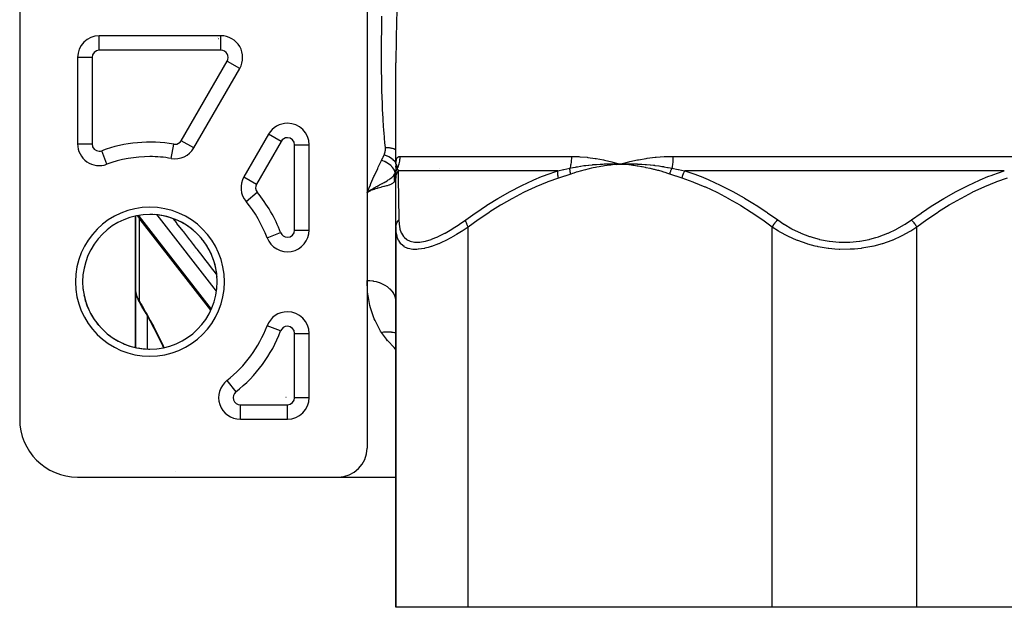
# Model space of a CAD drawing. Units: millimetres. Extents: x -275 to 439, y -289 to 289.
# Drawn here: x -57 to 11, y -289 to -248 of the extents above; entities that cross this region are included whole.
import ezdxf

# ---------------------------------------------------------------- set-up
doc = ezdxf.new("R2010")
doc.units = ezdxf.units.MM
doc.linetypes.add('DASHED', pattern=[9.652, 8.128, -1.524])
doc.layers.add('nevidi', color=4, linetype='DASHED')

msp = doc.modelspace()

# ---------------------------------------------------------------- linework, layer by layer
at = {"color": 2}
for p, q in [((-57, -247), (-57, -275.5)), ((-33, -247), (-33, -277.5)), ((-43.093, -249), (-51.5, -249)), ((-43.098, -249.009), (-43.093, -249.01)), ((-53, -250.5), (-53, -256.473)), ((-52.999, -250.5), (-53, -250.5)), ((-31, -257.873), (-31, -250.868)), ((-44.968, -256.749), (-41.793, -251.25)), ((-39.799, -255.796), (-41.504, -258.749)), ((-37, -262.426), (-37, -256.546)), ((-49, -257.425), (-49, -257.427)), ((-49, -257.427), (-49, -257.425)), ((-46.523, -257.477), (-46.523, -257.476)), ((-31, -257.873), (-31, -257.854)), ((-16.012, -257.729), (-15.5, -257.873)), ((-15.772, -257.864), (-15.5, -257.873)), ((-31.261, -258), (-31.259, -258)), ((-31.261, -258), (-31.259, -258)), ((-31, -258.469), (-31.028, -258.539)), ((-31.009, -258.586), (-31.001, -258.505)), ((-31, -257.875), (-31, -257.89)), ((-31, -258.059), (-31, -257.967)), ((-31, -258.085), (-31, -258.14)), ((-31, -258.092), (-31, -258.143)), ((-31, -258.178), (-31, -258.12)), ((-31, -258.527), (-31, -258.234)), ((-30.997, -258.488), (-30.996, -258.485)), ((-28, -258.148), (-28, -258.151)), ((-28, -258.151), (-28, -258.148)), ((-28, -258.151), (-28, -258.148)), ((-15.772, -257.867), (-15.5, -257.873)), ((-15.771, -257.871), (-15.5, -257.873)), ((-15.771, -257.871), (-15.5, -257.873)), ((-15.771, -257.883), (-15.5, -257.873)), ((-15.771, -257.88), (-15.5, -257.873)), ((-15.771, -257.877), (-15.5, -257.873)), ((-15.771, -257.874), (-15.5, -257.873)), ((-15.77, -257.892), (-15.5, -257.873)), ((-15.77, -257.889), (-15.5, -257.873)), ((-15.77, -257.886), (-15.5, -257.873)), ((-15.603, -257.88), (-15.5, -257.873)), ((-31.016, -258.637), (-31.009, -258.586)), ((-31.009, -258.586), (-31.009, -258.583)), ((-31, -258.837), (-31, -258.557)), ((-31, -258.699), (-31, -258.56)), ((-31, -262.224), (-31, -258.837)), ((-32.769, -259.677), (-33, -259.827)), ((-32.769, -259.677), (-33, -259.827)), ((-32.767, -259.68), (-33, -259.827)), ((-32.765, -259.683), (-33, -259.827)), ((-32.764, -259.687), (-33, -259.827)), ((-32.762, -259.69), (-33, -259.827)), ((-32.76, -259.694), (-33, -259.827)), ((-32.759, -259.697), (-33, -259.827)), ((-32.757, -259.7), (-33, -259.827)), ((-32.755, -259.704), (-33, -259.827)), ((-32.753, -259.707), (-33, -259.827)), ((-32.752, -259.71), (-33, -259.827)), ((-32.812, -259.74), (-32.971, -259.813)), ((-49, -261.467), (-49, -266.468)), ((-49, -266.468), (-49, -261.467)), ((-48.763, -261.584), (-48.851, -261.43)), ((-48.763, -261.584), (-48.729, -261.641)), ((-48.686, -261.7), (-48.729, -261.641)), ((-43.794, -267.968), (-48.686, -261.7)), ((-49, -262.425), (-49, -263.194)), ((-31, -262.224), (-31, -288.5)), ((-31, -288.5), (-31, -262.224)), ((-49, -262.722), (-49, -263.194)), ((-49, -263.194), (-49, -262.722)), ((-45, -263.413), (-45, -263.415)), ((-45, -263.96), (-45, -263.961)), ((-44.544, -264), (-44.542, -264)), ((-44.544, -264), (-44.542, -264)), ((-49, -270.533), (-49, -266.468)), ((-49, -266.468), (-49, -270.533)), ((-48.984, -266.698), (-48.988, -266.656)), ((-48.869, -267.124), (-48.884, -267.083)), ((-31.01, -267.278), (-31, -267.425)), ((-39.903, -269.046), (-39.904, -269.046)), ((-37, -274), (-37, -269.574)), ((-41.185, -271.311), (-41.186, -271.31)), ((-38.596, -273.995), (-38.598, -273.994)), ((-38, -274.092), (-38, -274.024)), ((-41.753, -275.5), (-38.5, -275.5)), ((-38.5, -275.5), (-38.5, -275.499)), ((-38, -275.412), (-38, -275.411)), ((-38, -275.412), (-38, -275.411)), ((-53, -279.5), (-35, -279.5)), ((-35, -279.5), (-32, -279.5)), ((-32, -279.5), (-31, -279.5)), ((-26, -288.5), (-31, -288.5)), ((-5, -288.5), (-26, -288.5)), ((5, -288.5), (-5, -288.5)), ((26, -288.5), (5, -288.5))]:
    msp.add_line(p, q, dxfattribs=at)
for points in [[(-31, -257.867), (-31, -257.862), (-30.999, -257.861), (-30.998, -257.855), (-30.998, -257.855), (-30.998, -257.855), (-30.997, -257.854)], [(-16.081, -257.711), (-16.012, -257.729), (-15.5, -257.873)], [(-15.8, -257.861), (-15.771, -257.861), (-15.557, -257.87), (-15.529, -257.872), (-15.5, -257.873)], [(-15.5, -257.873), (-15.236, -257.862), (-15.204, -257.861), (-14.954, -257.855), (-14.939, -257.855), (-14.907, -257.855), (-14.89, -257.854)], [(-31.001, -258.557), (-31.003, -258.614), (-31.003, -258.618)], [(-33, -259.827), (-32.831, -259.713), (-32.8, -259.693), (-32.77, -259.674)], [(-49, -266.468), (-48.998, -266.544), (-48.997, -266.558), (-48.99, -266.643), (-48.988, -266.656)], [(-48.984, -266.698), (-48.968, -266.795), (-48.946, -266.892), (-48.918, -266.988), (-48.884, -267.083)], [(-48.869, -267.124), (-48.829, -267.216), (-48.784, -267.308), (-48.738, -267.389)], [(-48.729, -267.403), (-48.735, -267.393), (-48.736, -267.392), (-48.738, -267.389)], [(-48.259, -268.202), (-48.549, -267.702), (-48.729, -267.403)], [(-47.06, -270.548), (-47.164, -270.322), (-47.428, -269.776), (-47.701, -269.237), (-47.982, -268.704), (-48.27, -268.183)]]:
    msp.add_lwpolyline(points, dxfattribs=at)
for centre, radius, start, end in [((-51.5, -250.5), 1.5, 90, 180), ((-43.093, -250.5), 1.5, 330, 90), ((-38.5, -256.546), 1.5, 90, 150), ((-38.5, -256.546), 1.5, 0, 90), ((-51.5, -256.473), 1.5, 180, 290.17127), ((-46.267, -255.999), 1.5, 260.17127, 330), ((-48, -266), 8.65, 90, 110.17127), ((-48, -266), 8.65, 80.17127, 90), ((-40.205, -259.499), 1.5, 150, 219.82873), ((-48, -266), 8.65, 20.61611, 39.82873), ((-48, -266), 4.65, 90, 270), ((-48, -266), 4.65, 270, 90), ((-48, -266), 4.65, 87.40034, 90), ((-48, -266), 4.65, 79.79984, 86.2007), ((-48, -266), 4.65, 72.20003, 78.60062), ((-48, -266), 4.65, 64.59961, 71.00041), ((-48, -266), 4.65, 56.99973, 63.40041), ((-48, -266), 4.65, 49.40009, 55.80012), ((-48, -266), 4.65, 41.79942, 48.20021), ((-38.5, -262.426), 1.5, 200.61611, 360), ((-48, -266), 11.5, 17.07479, 17.08341), ((-48, -266), 4.65, 34.19983, 40.59984), ((-48, -266), 4.65, 26.59911, 33), ((-48, -266), 4.65, 18.99958, 25.39955), ((-48, -266), 4.65, 11.40071, 17.79979), ((-48, -266), 4.65, 3.79933, 10.19926), ((-48, -266), 4.65, 183.80071, 190.20043), ((-48, -266), 4.65, 191.39959, 197.80111), ((-48, -266), 4.65, 198.99983, 205.40076), ((-48, -266), 4.65, 206.5999, 212.99927), ((-48, -266), 4.65, 214.2002, 220.59886), ((-38.5, -269.574), 1.5, 90, 159.38389), ((-38.5, -269.574), 1.5, 0, 90), ((-48, -266), 4.65, 221.8002, 228.19958), ((-48, -266), 8.65, 307.98449, 339.38389), ((-48, -266), 4.65, 229.40057, 235.79914), ((-48, -266), 4.65, 237.00051, 243.40102), ((-48, -266), 4.65, 244.59939, 251.00101), ((-48, -266), 4.65, 252.19986, 258.60131), ((-48, -266), 4.65, 259.7997, 266.19905), ((-48, -266), 4.65, 267.40024, 270), ((-41.753, -274), 1.5, 127.98449, 270), ((-38.5, -274), 1.5, 270, 0), ((-53, -275.5), 4, 180, 270), ((-35, -277.5), 2, 270, 0)]:
    msp.add_arc(centre, radius, start, end, dxfattribs=at)
at = {"layer": 'nevidi', "color": 7, "linetype": 'Continuous'}
for p, q in [((-51.5, -250), (-51.5, -249.001)), ((-43.093, -250), (-43.093, -249)), ((-43.318, -249.141), (-43.319, -249.14)), ((-43.273, -249.218), (-43.274, -249.216)), ((-43.093, -250), (-51.5, -250)), ((-52, -250.5), (-52.999, -250.5)), ((-52, -250.5), (-52, -256.473)), ((-45.834, -256.249), (-42.66, -250.75)), ((-42.66, -250.75), (-41.802, -251.245)), ((-41.801, -251.246), (-41.794, -251.25)), ((-38.933, -256.296), (-39.799, -255.796)), ((-53, -256.473), (-52, -256.473)), ((-46.523, -257.476), (-46.353, -256.492)), ((-44.969, -256.749), (-45.834, -256.249)), ((-38.933, -256.296), (-40.638, -259.249)), ((-50.983, -257.879), (-51.328, -256.942)), ((-38, -262.426), (-38, -256.546)), ((-38, -256.546), (-37.001, -256.546)), ((-30.994, -257.802), (-30.997, -257.799)), ((-30.99, -257.863), (-30.985, -257.874)), ((-30.734, -257.337), (-18.874, -257.337)), ((-11.86, -257.337), (11.86, -257.337)), ((-30.975, -258.39), (-30.974, -258.388)), ((-30.883, -258.152), (-30.883, -258.151)), ((-19.816, -258.337), (-30.855, -258.337)), ((11.039, -258.337), (-11.039, -258.337)), ((-41.503, -258.75), (-40.638, -259.249)), ((-31.008, -258.711), (-31.009, -258.589)), ((-41.356, -260.459), (-40.589, -259.819)), ((-32.971, -259.813), (-33, -259.827)), ((-32.75, -259.713), (-32.812, -259.74)), ((-48.751, -261.486), (-48.751, -261.415)), ((-48.751, -261.486), (-43.759, -267.884)), ((-48.751, -261.604), (-48.751, -267.315)), ((-43.404, -266.641), (-47.505, -261.386)), ((-39.903, -262.954), (-38.968, -262.602)), ((-38, -262.426), (-37, -262.426)), ((-26, -288.5), (-26, -262.224)), ((-5, -288.5), (-5, -262.224)), ((5, -288.5), (5, -262.224)), ((-37.956, -263.82), (-37.956, -263.824)), ((-48.2, -268.307), (-48.2, -270.645)), ((-38.968, -269.398), (-39.903, -269.046)), ((-40.158, -269.621), (-40.159, -269.62)), ((-38, -269.574), (-37, -269.574)), ((-38, -274), (-38, -269.574)), ((-40.52, -270.338), (-40.521, -270.335)), ((-41.134, -271.248), (-41.133, -271.248)), ((-42.676, -272.819), (-42.061, -273.606)), ((-38.588, -273.994), (-38.584, -273.995)), ((-38, -274), (-37.001, -274)), ((-41.753, -274.5), (-38.5, -274.5)), ((-41.753, -275.5), (-41.753, -274.5)), ((-38.5, -275.499), (-38.5, -274.5)), ((-46.232, -279.13), (-46.233, -279.129))]:
    msp.add_line(p, q, dxfattribs=at)
for points in [[(-32, -250.388), (-32, -250.272), (-31.997, -249.858), (-31.995, -249.49), (-31.994, -249.361), (-31.985, -248.57), (-31.983, -248.441), (-31.969, -247.642)], [(-30.95, -247.255), (-30.969, -248.073), (-30.972, -248.206), (-30.986, -249.018), (-30.988, -249.148), (-30.996, -249.954), (-30.997, -250.083), (-31, -250.868)], [(-31.732, -256.744), (-31.752, -256.535), (-31.763, -256.416), (-31.824, -255.685), (-31.833, -255.565), (-31.882, -254.826), (-31.889, -254.704), (-31.921, -254.093), (-31.927, -253.958), (-31.932, -253.834), (-31.96, -253.082), (-31.964, -252.956), (-31.983, -252.197), (-31.985, -252.07), (-31.996, -251.303), (-31.997, -251.175), (-32, -250.4), (-32, -250.388)], [(-31.817, -257.235), (-31.814, -257.228), (-31.789, -257.171), (-31.784, -257.159), (-31.765, -257.101), (-31.761, -257.089), (-31.747, -257.03), (-31.744, -257.017), (-31.735, -256.958), (-31.733, -256.945), (-31.729, -256.885), (-31.728, -256.872), (-31.728, -256.812), (-31.728, -256.799), (-31.732, -256.744)], [(-31, -256.889), (-31.037, -256.868), (-31.061, -256.857), (-31.067, -256.854), (-31.073, -256.851), (-31.137, -256.824), (-31.15, -256.819), (-31.157, -256.817), (-31.163, -256.814), (-31.24, -256.79), (-31.247, -256.788), (-31.247, -256.788), (-31.276, -256.781), (-31.335, -256.768), (-31.343, -256.767), (-31.366, -256.762), (-31.396, -256.757), (-31.435, -256.752), (-31.443, -256.751), (-31.491, -256.746), (-31.522, -256.744), (-31.539, -256.743), (-31.547, -256.742), (-31.62, -256.74), (-31.644, -256.74), (-31.652, -256.74), (-31.652, -256.74), (-31.732, -256.744)], [(-33, -259.827), (-32.976, -259.771), (-32.769, -259.292), (-32.761, -259.275), (-32.734, -259.213), (-32.518, -258.73), (-32.482, -258.65), (-32.258, -258.163), (-32.22, -258.082), (-32, -257.616)], [(-32, -257.616), (-31.987, -257.588), (-31.909, -257.425), (-31.894, -257.394), (-31.817, -257.235)], [(-31.065, -258.539), (-31.064, -258.471), (-31.064, -258.467), (-31.064, -258.466), (-31.064, -258.464), (-31.077, -258.389), (-31.078, -258.386), (-31.079, -258.384), (-31.079, -258.383), (-31.106, -258.305), (-31.108, -258.301), (-31.108, -258.3), (-31.109, -258.299), (-31.15, -258.219), (-31.152, -258.215), (-31.152, -258.215), (-31.153, -258.213), (-31.207, -258.134), (-31.21, -258.13), (-31.21, -258.13), (-31.211, -258.128), (-31.278, -258.05), (-31.28, -258.047), (-31.281, -258.046), (-31.282, -258.045), (-31.36, -257.969), (-31.362, -257.966), (-31.364, -257.965), (-31.364, -257.964), (-31.453, -257.891), (-31.455, -257.89), (-31.457, -257.888), (-31.457, -257.888), (-31.555, -257.82), (-31.557, -257.819), (-31.559, -257.817), (-31.664, -257.755), (-31.666, -257.754), (-31.668, -257.753), (-31.669, -257.753), (-31.779, -257.698), (-31.78, -257.698), (-31.782, -257.696), (-31.784, -257.696), (-31.897, -257.65), (-31.897, -257.649), (-31.9, -257.649), (-31.902, -257.648), (-32, -257.616)], [(-31, -257.794), (-31.031, -257.75), (-31.032, -257.748), (-31.034, -257.746), (-31.035, -257.744), (-31.101, -257.668), (-31.103, -257.665), (-31.105, -257.663), (-31.106, -257.661), (-31.182, -257.588), (-31.186, -257.585), (-31.187, -257.583), (-31.189, -257.582), (-31.274, -257.512), (-31.278, -257.509), (-31.28, -257.507), (-31.281, -257.506), (-31.374, -257.441), (-31.379, -257.438), (-31.381, -257.436), (-31.382, -257.436), (-31.481, -257.377), (-31.487, -257.374), (-31.49, -257.372), (-31.594, -257.32), (-31.601, -257.317), (-31.603, -257.316), (-31.603, -257.316), (-31.71, -257.271), (-31.718, -257.268), (-31.719, -257.268), (-31.72, -257.267), (-31.817, -257.235)], [(-31, -257.854), (-30.993, -257.711), (-30.991, -257.695), (-30.97, -257.577), (-30.967, -257.564), (-30.933, -257.471), (-30.928, -257.461), (-30.88, -257.396), (-30.874, -257.389), (-30.812, -257.351), (-30.804, -257.348), (-30.735, -257.337)], [(-30.997, -257.854), (-30.995, -257.855), (-30.994, -257.855), (-30.991, -257.86), (-30.991, -257.861), (-30.99, -257.862)], [(-30.734, -257.337), (-30.736, -257.409), (-30.736, -257.415), (-30.741, -257.496), (-30.741, -257.502), (-30.749, -257.583), (-30.75, -257.588), (-30.754, -257.615), (-30.762, -257.669), (-30.763, -257.675), (-30.778, -257.755), (-30.779, -257.76), (-30.798, -257.839), (-30.799, -257.845), (-30.811, -257.888), (-30.822, -257.923), (-30.823, -257.929), (-30.849, -258.006), (-30.851, -258.011), (-30.879, -258.088), (-30.881, -258.093), (-30.906, -258.151)], [(-18.874, -257.337), (-18.875, -257.414), (-18.875, -257.42), (-18.878, -257.501), (-18.879, -257.507), (-18.884, -257.588), (-18.884, -257.594), (-18.886, -257.615), (-18.892, -257.674), (-18.892, -257.68), (-18.902, -257.76), (-18.903, -257.766), (-18.914, -257.845), (-18.915, -257.85), (-18.921, -257.888), (-18.929, -257.929), (-18.93, -257.934), (-18.946, -258.012), (-18.947, -258.017), (-18.965, -258.093), (-18.966, -258.098), (-18.98, -258.151)], [(-18.98, -258.151), (-18.78, -258.108), (-18.75, -258.102), (-18.599, -258.073), (-18.513, -258.057), (-18.483, -258.052), (-18.454, -258.047), (-18.244, -258.011), (-18.214, -258.007), (-18.009, -257.976), (-17.976, -257.972), (-17.945, -257.968), (-17.883, -257.96), (-17.705, -257.938), (-17.675, -257.935), (-17.436, -257.91), (-17.41, -257.908), (-17.405, -257.907), (-17.301, -257.898), (-17.164, -257.887), (-17.133, -257.885), (-16.892, -257.871), (-16.861, -257.869), (-16.8, -257.867), (-16.709, -257.863), (-16.62, -257.86), (-16.589, -257.859), (-16.347, -257.855), (-16.317, -257.855), (-16.172, -257.854), (-16.109, -257.855), (-16.073, -257.855), (-16.044, -257.855), (-15.8, -257.861)], [(-18.874, -257.337), (-18.872, -257.337), (-18.845, -257.337), (-18.358, -257.351), (-18.292, -257.355), (-17.798, -257.396), (-17.732, -257.403), (-17.231, -257.471), (-17.164, -257.482), (-16.658, -257.577), (-16.59, -257.591), (-16.081, -257.711)], [(-15.5, -257.873), (-15.437, -257.854), (-14.913, -257.711), (-14.848, -257.695), (-14.314, -257.577), (-14.248, -257.564), (-13.704, -257.471), (-13.637, -257.462), (-13.085, -257.396), (-13.017, -257.39), (-12.457, -257.351), (-12.389, -257.348), (-11.863, -257.337), (-11.86, -257.337)], [(-14.89, -257.854), (-14.64, -257.855), (-14.609, -257.855), (-14.366, -257.86), (-14.341, -257.861), (-14.31, -257.862), (-14.281, -257.863), (-14.042, -257.874), (-14.01, -257.875), (-13.779, -257.89), (-13.742, -257.893), (-13.709, -257.895), (-13.677, -257.898), (-13.439, -257.919), (-13.408, -257.922), (-13.197, -257.945), (-13.137, -257.952), (-13.105, -257.956), (-13.077, -257.959), (-12.834, -257.992), (-12.802, -257.996), (-12.622, -258.023), (-12.53, -258.038), (-12.497, -258.043), (-12.482, -258.046), (-12.224, -258.092), (-12.192, -258.098), (-12.052, -258.125), (-11.926, -258.151)], [(-11.86, -257.337), (-11.861, -257.41), (-11.861, -257.415), (-11.863, -257.497), (-11.863, -257.502), (-11.866, -257.583), (-11.866, -257.588), (-11.868, -257.615), (-11.871, -257.67), (-11.871, -257.675), (-11.877, -257.755), (-11.877, -257.76), (-11.885, -257.84), (-11.885, -257.845), (-11.89, -257.888), (-11.894, -257.924), (-11.894, -257.929), (-11.904, -258.006), (-11.905, -258.011), (-11.916, -258.088), (-11.917, -258.093), (-11.926, -258.151)], [(-32.77, -259.674), (-32.746, -259.658), (-32.636, -259.59), (-32.572, -259.552), (-32.543, -259.534), (-32.47, -259.492), (-32.444, -259.477), (-32.385, -259.444), (-32.351, -259.425), (-32.323, -259.409), (-32.26, -259.374), (-32.206, -259.345), (-32.139, -259.309), (-32.112, -259.294), (-32.082, -259.278), (-31.96, -259.213), (-31.937, -259.2), (-31.914, -259.188), (-31.912, -259.187), (-31.81, -259.132), (-31.756, -259.101), (-31.749, -259.097), (-31.733, -259.088), (-31.727, -259.085), (-31.609, -259.015), (-31.579, -258.997), (-31.558, -258.984), (-31.528, -258.965), (-31.474, -258.929), (-31.424, -258.894), (-31.405, -258.881), (-31.361, -258.847), (-31.351, -258.839), (-31.347, -258.836), (-31.287, -258.786), (-31.271, -258.772), (-31.241, -258.743), (-31.189, -258.692), (-31.169, -258.67), (-31.155, -258.654), (-31.142, -258.639), (-31.066, -258.541), (-31.064, -258.539)], [(-31.086, -259.032), (-31.092, -259), (-31.093, -258.996), (-31.098, -258.958), (-31.099, -258.953), (-31.103, -258.916), (-31.103, -258.911), (-31.104, -258.908), (-31.106, -258.873), (-31.106, -258.868), (-31.107, -258.831), (-31.107, -258.826), (-31.106, -258.788), (-31.106, -258.783), (-31.106, -258.781), (-31.104, -258.745), (-31.103, -258.741), (-31.099, -258.703), (-31.099, -258.699), (-31.093, -258.661), (-31.092, -258.657), (-31.092, -258.654), (-31.085, -258.62), (-31.084, -258.615), (-31.076, -258.579), (-31.074, -258.574), (-31.064, -258.539)], [(-31.065, -258.539), (-31.061, -258.534), (-31, -258.435)], [(-31.019, -258.815), (-31.024, -258.684), (-31.024, -258.681), (-31.024, -258.678), (-31.01, -258.545), (-31.009, -258.542), (-31.009, -258.539), (-31, -258.504)], [(-31, -258.557), (-31, -258.527), (-30.999, -258.521), (-30.997, -258.484), (-30.997, -258.478), (-30.994, -258.455), (-30.994, -258.453), (-30.993, -258.441), (-30.992, -258.435), (-30.986, -258.398), (-30.985, -258.393), (-30.978, -258.356), (-30.976, -258.35), (-30.976, -258.349), (-30.976, -258.347), (-30.967, -258.314), (-30.966, -258.308), (-30.955, -258.272), (-30.953, -258.267), (-30.946, -258.246), (-30.945, -258.244), (-30.94, -258.231), (-30.939, -258.226), (-30.924, -258.191), (-30.922, -258.186), (-30.906, -258.151), (-30.906, -258.151)], [(-31, -258.837), (-31, -258.834), (-30.994, -258.736), (-30.993, -258.727), (-30.991, -258.712), (-30.991, -258.709), (-30.976, -258.63), (-30.974, -258.621), (-30.964, -258.58), (-30.963, -258.578), (-30.946, -258.526), (-30.943, -258.518), (-30.917, -258.454), (-30.916, -258.451), (-30.904, -258.427), (-30.9, -258.418), (-30.855, -258.337)], [(-30.984, -257.875), (-30.979, -257.89), (-30.978, -257.893), (-30.977, -257.895), (-30.976, -257.898), (-30.97, -257.919), (-30.969, -257.922), (-30.962, -257.945), (-30.96, -257.952), (-30.959, -257.956), (-30.957, -257.96), (-30.948, -257.992), (-30.947, -257.996), (-30.94, -258.024), (-30.936, -258.038), (-30.934, -258.043), (-30.933, -258.047), (-30.921, -258.092), (-30.92, -258.098), (-30.912, -258.126), (-30.906, -258.151)], [(-30.906, -258.151), (-30.883, -258.241), (-30.881, -258.245), (-30.855, -258.335), (-30.855, -258.337)], [(-30.855, -258.337), (-30.851, -258.594), (-30.85, -258.611), (-30.848, -258.736), (-30.845, -258.934), (-30.845, -258.954), (-30.839, -259.315), (-30.839, -259.338), (-30.832, -259.736), (-30.832, -259.759), (-30.825, -260.191), (-30.825, -260.216), (-30.819, -260.634), (-30.818, -260.678), (-30.818, -260.705), (-30.811, -261.196), (-30.81, -261.225), (-30.803, -261.724)], [(-26.182, -261.724), (-25.527, -261.254), (-25.485, -261.225), (-24.752, -260.733), (-24.709, -260.706), (-24.598, -260.634), (-23.964, -260.242), (-23.921, -260.216), (-23.162, -259.784), (-23.118, -259.759), (-22.345, -259.36), (-22.3, -259.338), (-21.511, -258.974), (-21.465, -258.954), (-20.938, -258.736), (-20.659, -258.629), (-20.612, -258.611), (-19.816, -258.337)], [(-19.767, -258.837), (-19.787, -258.745), (-19.789, -258.736), (-19.794, -258.709), (-19.794, -258.706), (-19.804, -258.639), (-19.806, -258.63), (-19.811, -258.578), (-19.812, -258.575), (-19.815, -258.535), (-19.816, -258.526), (-19.819, -258.452), (-19.819, -258.449), (-19.819, -258.435), (-19.819, -258.427), (-19.816, -258.34), (-19.816, -258.337)], [(-19.816, -258.337), (-19.415, -258.249), (-19.399, -258.245), (-18.988, -258.152), (-18.98, -258.151)], [(-18.923, -258.557), (-18.927, -258.542), (-18.929, -258.536), (-18.937, -258.501), (-18.938, -258.495), (-18.945, -258.46), (-18.946, -258.457), (-18.946, -258.455), (-18.947, -258.454), (-18.953, -258.419), (-18.954, -258.414), (-18.96, -258.379), (-18.961, -258.373), (-18.964, -258.351), (-18.964, -258.349), (-18.966, -258.339), (-18.966, -258.333), (-18.97, -258.3), (-18.971, -258.294), (-18.974, -258.26), (-18.975, -258.255), (-18.975, -258.248), (-18.975, -258.246), (-18.977, -258.222), (-18.977, -258.216), (-18.979, -258.184), (-18.979, -258.178), (-18.98, -258.151)], [(-15.5, -257.873), (-15.603, -257.88), (-15.77, -257.894), (-15.873, -257.903), (-16.04, -257.919), (-16.143, -257.931), (-16.31, -257.951), (-16.413, -257.964), (-16.579, -257.988), (-16.682, -258.004), (-16.847, -258.031), (-16.95, -258.048), (-17.115, -258.079), (-17.218, -258.099), (-17.382, -258.133), (-17.483, -258.155), (-17.647, -258.192), (-17.749, -258.216), (-17.912, -258.257), (-18.013, -258.283), (-18.176, -258.327), (-18.276, -258.355), (-18.438, -258.403), (-18.538, -258.433), (-18.7, -258.484), (-18.799, -258.516), (-18.923, -258.557)], [(-12.077, -258.557), (-12.274, -258.492), (-12.323, -258.476), (-12.558, -258.404), (-12.607, -258.389), (-12.843, -258.322), (-12.892, -258.309), (-13.128, -258.247), (-13.178, -258.234), (-13.415, -258.178), (-13.465, -258.166), (-13.703, -258.115), (-13.752, -258.105), (-13.991, -258.059), (-14.041, -258.05), (-14.281, -258.01), (-14.331, -258.002), (-14.572, -257.967), (-14.622, -257.96), (-14.864, -257.93), (-14.914, -257.924), (-15.156, -257.9), (-15.207, -257.896), (-15.449, -257.876), (-15.5, -257.873)], [(-12.077, -258.557), (-12.069, -258.527), (-12.067, -258.521), (-12.057, -258.484), (-12.055, -258.478), (-12.048, -258.455), (-12.047, -258.453), (-12.043, -258.441), (-12.042, -258.435), (-12.029, -258.398), (-12.027, -258.393), (-12.014, -258.356), (-12.012, -258.35), (-12.012, -258.349), (-12.011, -258.347), (-11.998, -258.314), (-11.996, -258.308), (-11.982, -258.272), (-11.979, -258.267), (-11.97, -258.246), (-11.969, -258.244), (-11.964, -258.231), (-11.962, -258.226), (-11.946, -258.191), (-11.943, -258.186), (-11.927, -258.151), (-11.926, -258.151)], [(-11.926, -258.151), (-11.503, -258.241), (-11.483, -258.245), (-11.05, -258.335), (-11.039, -258.337)], [(-11.233, -258.837), (-11.232, -258.834), (-11.205, -258.736), (-11.203, -258.727), (-11.198, -258.712), (-11.197, -258.709), (-11.171, -258.63), (-11.167, -258.621), (-11.152, -258.58), (-11.151, -258.578), (-11.13, -258.526), (-11.127, -258.518), (-11.098, -258.454), (-11.097, -258.451), (-11.085, -258.427), (-11.081, -258.418), (-11.039, -258.337)], [(-11.039, -258.337), (-10.286, -258.594), (-10.238, -258.611), (-9.91, -258.736), (-9.427, -258.934), (-9.38, -258.954), (-8.585, -259.315), (-8.539, -259.338), (-7.758, -259.736), (-7.714, -259.759), (-6.947, -260.191), (-6.904, -260.216), (-6.221, -260.634), (-6.151, -260.678), (-6.108, -260.705), (-5.367, -261.196), (-5.325, -261.225), (-4.62, -261.724)], [(4.62, -261.724), (5.283, -261.254), (5.325, -261.225), (6.065, -260.733), (6.108, -260.706), (6.221, -260.634), (6.861, -260.242), (6.904, -260.216), (7.67, -259.784), (7.714, -259.759), (8.493, -259.36), (8.539, -259.338), (9.333, -258.974), (9.38, -258.954), (9.91, -258.736), (10.191, -258.629), (10.238, -258.611), (11.039, -258.337)], [(-31.086, -259.032), (-31.136, -259.108), (-31.145, -259.12), (-31.16, -259.136), (-31.221, -259.191), (-31.234, -259.201), (-31.282, -259.232), (-31.332, -259.259), (-31.348, -259.267), (-31.434, -259.304), (-31.469, -259.317), (-31.488, -259.323), (-31.615, -259.363), (-31.629, -259.368), (-31.652, -259.374), (-31.812, -259.417), (-31.82, -259.419), (-31.838, -259.424), (-32.016, -259.471), (-32.045, -259.479), (-32.047, -259.479), (-32.238, -259.533), (-32.269, -259.543), (-32.291, -259.549), (-32.473, -259.608), (-32.504, -259.619), (-32.547, -259.635), (-32.718, -259.7)], [(-31.019, -258.815), (-31.044, -258.927), (-31.045, -258.932), (-31.072, -259.003), (-31.085, -259.03), (-31.086, -259.032)], [(-31.008, -258.711), (-31.012, -258.764), (-31.013, -258.766), (-31.014, -258.779), (-31.018, -258.808), (-31.019, -258.814), (-31.019, -258.815)], [(-31.003, -258.618), (-31.008, -258.709), (-31.008, -258.711)], [(-19.767, -258.837), (-20.499, -259.094), (-20.544, -259.111), (-21.333, -259.434), (-21.377, -259.454), (-22.15, -259.816), (-22.193, -259.838), (-22.951, -260.236), (-22.994, -260.259), (-23.738, -260.691), (-23.78, -260.716), (-24.512, -261.178), (-24.554, -261.205), (-25.274, -261.696), (-25.315, -261.725), (-26, -262.224)], [(-18.923, -258.557), (-19.326, -258.693), (-19.345, -258.699), (-19.757, -258.834), (-19.767, -258.837)], [(-11.233, -258.837), (-11.637, -258.705), (-11.656, -258.699), (-12.067, -258.56), (-12.077, -258.557)], [(-5, -262.224), (-5.645, -261.754), (-5.685, -261.725), (-6.405, -261.233), (-6.446, -261.205), (-7.178, -260.742), (-7.22, -260.716), (-7.963, -260.283), (-8.006, -260.259), (-8.763, -259.859), (-8.807, -259.838), (-9.578, -259.473), (-9.623, -259.454), (-10.41, -259.129), (-10.456, -259.111), (-11.233, -258.837)], [(11.233, -258.837), (10.501, -259.094), (10.456, -259.111), (9.667, -259.434), (9.623, -259.454), (8.85, -259.816), (8.807, -259.838), (8.049, -260.236), (8.006, -260.259), (7.262, -260.691), (7.22, -260.716), (6.488, -261.178), (6.446, -261.205), (5.726, -261.696), (5.685, -261.725), (5, -262.224)], [(-48.799, -261.421), (-48.796, -261.426), (-48.751, -261.486)], [(-48.751, -261.486), (-48.75, -261.511), (-48.74, -261.58), (-48.719, -261.644), (-48.686, -261.7)], [(-43.388, -265.479), (-43.393, -265.473), (-43.812, -264.935), (-43.857, -264.878), (-44.276, -264.341), (-44.32, -264.284), (-44.739, -263.747), (-44.784, -263.69), (-45.203, -263.152), (-45.247, -263.095), (-45.666, -262.558), (-45.711, -262.501), (-46.13, -261.964), (-46.174, -261.906), (-46.371, -261.655)], [(-31, -262.224), (-31, -262.212), (-30.994, -262.13), (-30.992, -262.121), (-30.989, -262.103), (-30.97, -262.022), (-30.968, -262.013), (-30.962, -261.996), (-30.931, -261.918), (-30.927, -261.909), (-30.919, -261.893), (-30.876, -261.819), (-30.87, -261.811), (-30.86, -261.796), (-30.805, -261.727), (-30.803, -261.724)], [(-30.803, -261.724), (-30.787, -262.009), (-30.785, -262.027), (-30.73, -262.339), (-30.726, -262.355), (-30.628, -262.628), (-30.622, -262.642), (-30.479, -262.87), (-30.47, -262.882), (-30.41, -262.949), (-30.28, -263.06), (-30.268, -263.068), (-30.028, -263.191), (-30.013, -263.196), (-29.728, -263.258), (-29.711, -263.26), (-29.379, -263.261), (-29.359, -263.259), (-28.985, -263.198), (-28.963, -263.193), (-28.56, -263.073), (-28.537, -263.065), (-28.239, -262.949), (-28.106, -262.891), (-28.081, -262.879), (-27.627, -262.653), (-27.6, -262.638), (-27.135, -262.369), (-27.108, -262.352), (-26.635, -262.045), (-26.608, -262.026), (-26.182, -261.724)], [(-26, -262.224), (-26.002, -262.221), (-26.046, -262.138), (-26.054, -262.121), (-26.059, -262.111), (-26.095, -262.031), (-26.102, -262.013), (-26.106, -262.004), (-26.135, -261.926), (-26.14, -261.909), (-26.143, -261.901), (-26.164, -261.826), (-26.167, -261.811), (-26.169, -261.803), (-26.181, -261.734), (-26.182, -261.724)], [(-5, -262.224), (-4.993, -262.212), (-4.944, -262.13), (-4.938, -262.121), (-4.927, -262.103), (-4.872, -262.022), (-4.865, -262.013), (-4.853, -261.996), (-4.793, -261.918), (-4.786, -261.909), (-4.773, -261.893), (-4.71, -261.819), (-4.703, -261.811), (-4.689, -261.796), (-4.623, -261.727), (-4.62, -261.724)], [(-4.62, -261.724), (-4.205, -262.009), (-4.176, -262.027), (-3.644, -262.339), (-3.613, -262.355), (-3.047, -262.628), (-3.014, -262.642), (-2.418, -262.87), (-2.383, -262.882), (-2.17, -262.949), (-1.759, -263.06), (-1.723, -263.068), (-1.075, -263.191), (-1.037, -263.196), (-0.381, -263.258), (-0.344, -263.26), (0.321, -263.261), (0.359, -263.259), (1.021, -263.198), (1.058, -263.193), (1.7, -263.073), (1.735, -263.065), (2.17, -262.949), (2.356, -262.891), (2.391, -262.879), (2.99, -262.653), (3.023, -262.638), (3.587, -262.369), (3.618, -262.352), (4.148, -262.045), (4.177, -262.026), (4.62, -261.724)], [(5, -262.224), (4.998, -262.221), (4.949, -262.138), (4.938, -262.121), (4.932, -262.111), (4.878, -262.031), (4.865, -262.013), (4.859, -262.004), (4.8, -261.926), (4.786, -261.909), (4.779, -261.901), (4.717, -261.826), (4.703, -261.811), (4.696, -261.803), (4.63, -261.734), (4.62, -261.724)], [(-26, -262.224), (-26.434, -262.508), (-26.464, -262.526), (-26.815, -262.74), (-26.981, -262.836), (-27.01, -262.852), (-27.518, -263.124), (-27.547, -263.138), (-27.862, -263.288), (-28.043, -263.368), (-28.071, -263.379), (-28.541, -263.557), (-28.567, -263.565), (-28.784, -263.631), (-29.006, -263.688), (-29.03, -263.693), (-29.437, -263.757), (-29.459, -263.759), (-29.562, -263.766), (-29.821, -263.762), (-29.84, -263.76), (-30.151, -263.701), (-30.167, -263.696), (-30.182, -263.691), (-30.428, -263.577), (-30.441, -263.568), (-30.634, -263.407), (-30.647, -263.393), (-30.657, -263.382), (-30.81, -263.157), (-30.818, -263.142), (-30.908, -262.917), (-30.921, -262.872), (-30.926, -262.855), (-30.983, -262.546), (-30.985, -262.527), (-31, -262.224)], [(5, -262.224), (4.574, -262.495), (4.553, -262.507), (4.521, -262.526), (3.95, -262.836), (3.917, -262.852), (3.329, -263.116), (3.309, -263.124), (3.273, -263.138), (2.626, -263.368), (2.588, -263.379), (2.022, -263.533), (1.918, -263.557), (1.879, -263.565), (1.186, -263.688), (1.146, -263.693), (0.678, -263.742), (0.43, -263.757), (0.389, -263.759), (-0.331, -263.762), (-0.372, -263.76), (-0.678, -263.742), (-1.083, -263.701), (-1.123, -263.696), (-1.826, -263.577), (-1.865, -263.568), (-2.022, -263.533), (-2.542, -263.393), (-2.58, -263.382), (-3.226, -263.157), (-3.263, -263.142), (-3.329, -263.116), (-3.877, -262.872), (-3.911, -262.855), (-4.488, -262.546), (-4.52, -262.527), (-4.574, -262.495), (-5, -262.224)], [(-32, -269.499), (-32.057, -269.409), (-32.443, -268.685), (-32.5, -268.553), (-32.761, -267.791), (-32.797, -267.652), (-32.931, -266.948), (-32.944, -266.852), (-32.96, -266.706), (-33, -265.911)], [(-33, -265.911), (-32.815, -265.917), (-32.812, -265.917), (-32.805, -265.918), (-32.589, -265.943), (-32.579, -265.945), (-32.548, -265.95), (-32.367, -265.988), (-32.358, -265.991), (-32.291, -266.009), (-32.155, -266.053), (-32.146, -266.056), (-32.047, -266.094), (-31.953, -266.135), (-31.944, -266.139), (-31.82, -266.202), (-31.765, -266.234), (-31.757, -266.239), (-31.615, -266.333), (-31.593, -266.349), (-31.586, -266.354), (-31.44, -266.478), (-31.434, -266.483), (-31.433, -266.484), (-31.307, -266.619), (-31.301, -266.626), (-31.282, -266.651), (-31.196, -266.772), (-31.192, -266.778), (-31.16, -266.832), (-31.109, -266.932), (-31.106, -266.939), (-31.072, -267.023), (-31.047, -267.099), (-31.045, -267.107), (-31.018, -267.223), (-31.011, -267.271), (-31.01, -267.278)], [(-48.988, -266.656), (-48.982, -266.703), (-48.975, -266.741), (-48.973, -266.755), (-48.954, -266.839), (-48.951, -266.852), (-48.927, -266.935), (-48.927, -266.936), (-48.922, -266.949), (-48.893, -267.032), (-48.887, -267.045), (-48.852, -267.127), (-48.846, -267.14), (-48.836, -267.16), (-48.806, -267.22), (-48.799, -267.233), (-48.753, -267.311), (-48.751, -267.315)], [(-48.751, -267.315), (-48.619, -267.534), (-48.567, -267.621), (-48.321, -268.046), (-48.27, -268.135), (-48.026, -268.574), (-47.976, -268.667), (-47.738, -269.116), (-47.689, -269.21), (-47.458, -269.666), (-47.411, -269.761), (-47.188, -270.222), (-47.142, -270.319), (-47.039, -270.542)], [(-48.75, -267.352), (-48.751, -267.344), (-48.751, -267.331), (-48.751, -267.315)], [(-48.738, -267.389), (-48.743, -267.376), (-48.747, -267.364), (-48.749, -267.356)], [(-32, -269.499), (-31.837, -269.472), (-31.821, -269.47), (-31.79, -269.466), (-31.78, -269.465), (-31.623, -269.455), (-31.607, -269.455), (-31.547, -269.455), (-31.537, -269.455), (-31.414, -269.461), (-31.398, -269.462), (-31.311, -269.472), (-31.301, -269.473), (-31.212, -269.489), (-31.197, -269.492), (-31.087, -269.518), (-31.078, -269.521), (-31.021, -269.538), (-31.007, -269.543), (-31, -269.546)], [(-31, -270.679), (-31.034, -270.65), (-31.134, -270.554), (-31.56, -270.093), (-31.578, -270.072), (-31.662, -269.968), (-32, -269.499)], [(-48.723, -271.091), (-48.722, -271.091), (-48.719, -271.09)]]:
    msp.add_lwpolyline(points, dxfattribs=at)
for centre, radius, start, end in [((-51.5, -250.5), 0.5, 90, 180), ((-43.093, -250.5), 0.5, 330, 90), ((-51.5, -256.473), 0.5, 180, 270), ((-48, -266), 9.65, 80.17127, 110.17127), ((-46.267, -255.999), 0.5, 260.17127, 270), ((-46.267, -255.999), 0.5, 270, 330), ((-38.5, -256.546), 0.5, 90, 150), ((-38.5, -256.546), 0.5, 0, 90), ((-51.5, -256.473), 0.5, 270, 290.17127), ((-40.205, -259.499), 0.5, 150, 219.82873), ((-48, -266), 9.65, 20.61611, 39.82873), ((-48, -266), 5.15, 90, 270), ((-48, -266), 5.15, 270, 90), ((-38.5, -262.426), 0.5, 200.61611, 270), ((-38.5, -262.426), 0.5, 270, 0), ((-48, -266), 9.65, 307.98449, 339.38389), ((-38.5, -269.574), 0.5, 90, 159.38389), ((-38.5, -269.574), 0.5, 0, 90), ((-41.753, -274), 0.5, 127.98449, 270), ((-38.5, -274), 0.5, 270, 0)]:
    msp.add_arc(centre, radius, start, end, dxfattribs=at)

doc.saveas('drawing.dxf')
